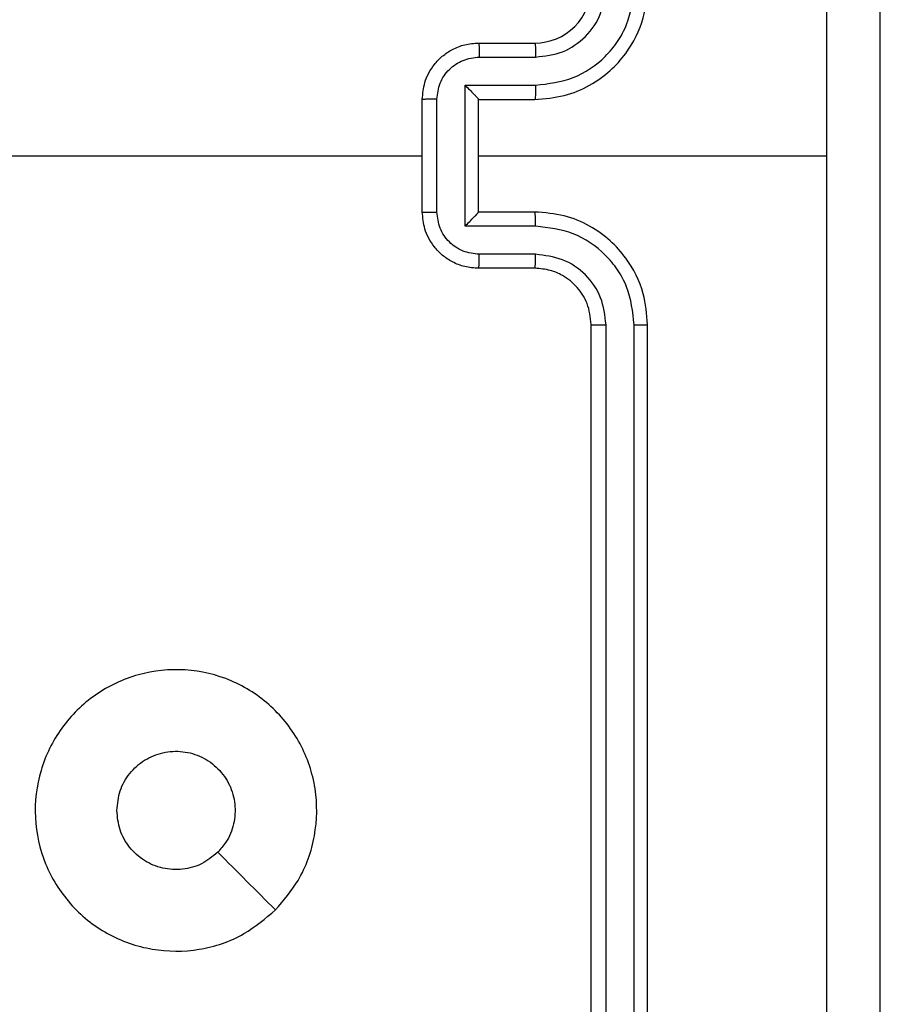
# Model space of a CAD drawing. Units: millimetres. Extents: x -452 to 2089, y 14 to 1422.
# Drawn here: x 605 to 608, y 418 to 421 of the extents above; entities that cross this region are included whole.
import ezdxf

# ---------------------------------------------------------------- set-up
doc = ezdxf.new("R2010")
doc.units = ezdxf.units.MM
doc.header["$LTSCALE"] = 20
doc.header["$PDSIZE"] = -1
doc.layers.add('VP-DIM', color=7, linetype='Continuous')
doc.layers.add('VP-EQ', color=7, linetype='Continuous', true_color=0x8a3492)
doc.dimstyles.get("Standard").update_dxf_attribs({"dimtxt": 14, "dimasz": 20, "dimexe": 20, "dimexo": 50, "dimgap": 20, "dimtad": 0, "dimdec": 0, "dimzin": 0, "dimdsep": 46, "dimtxsty": 'Standard', "dimcen": -0.09, "dimadec": 0, "dimazin": 0, "dimtfac": 1, "dimtdec": 4, "dimtofl": 0, "dimtmove": 0, "dimatfit": 3, "dimfxl": 70, "dimfxlon": 1, "dimtolj": 1, "dimtzin": 0, "dimarcsym": 0})

# ---------------------------------------------------------------- blocks, each defined once
blk = doc.blocks.new('*D23')
at = {"layer": 'Defpoints', "color": 0}
for p in [(227.6557, 1016.7426), (1255.4826, 214.7984), (1949.9225, 214.7984)]:
    blk.add_point(p, dxfattribs=at)
at = {"layer": 'VP-DIM', "color": 0, "lineweight": -2}
for p, q in [((1879.9225, 1016.7426), (1969.9225, 1016.7426)), ((1949.9225, 996.7426), (1949.9225, 653.2705)), ((1949.9225, 234.7984), (1949.9225, 578.2705)), ((1879.9225, 214.7984), (1969.9225, 214.7984))]:
    blk.add_line(p, q, dxfattribs=at)
at = {"layer": 'VP-DIM', "color": 0}
for points in [[(1953.2559, 996.7426), (1946.5892, 996.7426), (1949.9225, 1016.7426)], [(1946.5892, 234.7984), (1953.2559, 234.7984), (1949.9225, 214.7984)]]:
    blk.add_solid(points, dxfattribs=at)
at = {"layer": 'VP-DIM', "color": 0, "insert": (1949.9225, 615.7705), "char_height": 14, "attachment_point": 5, "rotation": 90}
blk.add_mtext('\\A1;805', dxfattribs=at)
blk = doc.blocks.new('*D52')
at = {"layer": 'Defpoints', "color": 0}
for p in [(186.836, 1214.3151), (1232.5725, 14.2587), (2068.5779, 14.2587)]:
    blk.add_point(p, dxfattribs=at)
at = {"layer": 'VP-DIM', "color": 0, "lineweight": -2}
for p, q in [((1998.5779, 1214.3151), (2088.5779, 1214.3151)), ((2068.5779, 1194.3151), (2068.5779, 655.2869)), ((2068.5779, 34.2587), (2068.5779, 573.2869)), ((1998.5779, 14.2587), (2088.5779, 14.2587))]:
    blk.add_line(p, q, dxfattribs=at)
at = {"layer": 'VP-DIM', "color": 0}
for points in [[(2071.9112, 1194.3151), (2065.2445, 1194.3151), (2068.5779, 1214.3151)], [(2065.2445, 34.2587), (2071.9112, 34.2587), (2068.5779, 14.2587)]]:
    blk.add_solid(points, dxfattribs=at)
at = {"layer": 'VP-DIM', "color": 0, "insert": (2068.5779, 614.2869), "char_height": 14, "attachment_point": 5, "rotation": 90}
blk.add_mtext('\\A1;1200', dxfattribs=at)
blk = doc.blocks.new('RC1418_')
at = {"color": 0, "linetype": 'Continuous', "lineweight": 25}
for p, q in [((606.9826, 421.1928), (607.1826, 421.1928)), ((606.9847, 421.143), (607.1849, 421.143)), ((606.9347, 421.0429), (607.1849, 421.0429)), ((606.9347, 420.5426), (606.9347, 421.0429)), ((606.7826, 420.5928), (606.7826, 420.9928)), ((606.8346, 420.5927), (606.8346, 420.9929)), ((606.9826, 420.9928), (607.1826, 420.9928)), ((606.9826, 420.9928), (606.9826, 420.9928)), ((606.9826, 420.5928), (606.9826, 420.9928)), ((605.1853, 420.7928), (606.7826, 420.7928)), ((606.9826, 420.7928), (608.2197, 420.7928)), ((607.1826, 420.5928), (606.9826, 420.5928)), ((606.9826, 420.5928), (606.9826, 420.5927)), ((607.1849, 420.5426), (606.9347, 420.5426)), ((607.1849, 420.4426), (606.9847, 420.4426)), ((607.1826, 420.3928), (606.9826, 420.3928)), ((607.3826, 417.1928), (607.3826, 420.1928)), ((607.4351, 417.1904), (607.4351, 420.1924)), ((607.5352, 417.1904), (607.5351, 420.1924)), ((607.5825, 417.1928), (607.5825, 420.1928))]:
    blk.add_line(p, q, dxfattribs=at)
blk.add_arc((607.1826, 421.3928), 0.2, 270.0012, 0.0022, dxfattribs=at)
for points, knots in [([(608.2198, 420.7928), (608.2198, 421.4658), (608.2198, 422.8117), (608.2198, 424.1562), (608.2199, 424.8285)], [0, 0, 0, 0, 0.4999924, 1, 1, 1, 1]), ([(608.4076, 424.8178), (608.4076, 423.9238), (608.4076, 422.1356), (608.4076, 419.45), (608.4076, 417.6618), (608.4076, 416.7678)], [0, 0, 0, 0, 0.333296, 0.666701, 1, 1, 1, 1]), ([(607.1826, 420.9928), (607.2176, 420.9955), (607.2853, 421.0006), (607.3763, 421.0389), (607.4502, 421.0912), (607.5203, 421.1691), (607.5726, 421.2714), (607.5795, 421.3557), (607.5825, 421.3928)], [0, 0, 0, 0, 0.167543, 0.323001, 0.466358, 0.59761, 0.822846, 1, 1, 1, 1]), ([(607.1849, 421.0429), (607.2306, 421.0485), (607.3219, 421.0595), (607.4195, 421.1266), (607.4777, 421.1969), (607.5221, 421.2781), (607.53, 421.3473), (607.5351, 421.3932)], [0, 0, 0, 0, 0.2495999, 0.4992323, 0.623556, 0.7498745, 1, 1, 1, 1]), ([(607.1849, 421.143), (607.2177, 421.1468), (607.2831, 421.1544), (607.3659, 421.2121), (607.4231, 421.2951), (607.4311, 421.3605), (607.4351, 421.3932)], [0, 0, 0, 0, 0.250397, 0.500119, 0.750094, 1, 1, 1, 1]), ([(606.7826, 420.9928), (606.7843, 421.013), (606.7883, 421.0573), (606.817, 421.1096), (606.8533, 421.1474), (606.8899, 421.1718), (606.9338, 421.1893), (606.966, 421.1916), (606.9826, 421.1928)], [0, 0, 0, 0, 0.192685, 0.423112, 0.553117, 0.692555, 0.841451, 1, 1, 1, 1]), ([(606.9826, 421.1928), (606.9829, 421.1918), (606.9835, 421.1899), (606.9843, 421.1767), (606.9847, 421.1602), (606.9847, 421.1487), (606.9847, 421.143)], [0, 0, 0, 0, 0.279735, 0.559013, 0.77952, 1, 1, 1, 1]), ([(607.1826, 421.1928), (607.1829, 421.192), (607.1834, 421.1905), (607.1842, 421.1791), (607.1848, 421.1626), (607.1849, 421.1495), (607.1849, 421.143)], [0, 0, 0, 0, 0.250131, 0.499809, 0.749767, 1, 1, 1, 1]), ([(606.8346, 420.9929), (606.8369, 421.0126), (606.8415, 421.0519), (606.8762, 421.1016), (606.9259, 421.1358), (606.9651, 421.1406), (606.9847, 421.143)], [0, 0, 0, 0, 0.2504502, 0.5001843, 0.7502083, 1, 1, 1, 1]), ([(606.9347, 421.0429), (606.9402, 421.0374), (606.9512, 421.0264), (606.9643, 421.0129), (606.9733, 421.0034), (606.9785, 420.9978), (606.9819, 420.994), (606.9824, 420.9932), (606.9826, 420.9928)], [0, 0, 0, 0, 0.25147, 0.502427, 0.646531, 0.775661, 0.8924, 1, 1, 1, 1]), ([(607.1849, 421.0429), (607.1849, 421.0364), (607.1848, 421.0233), (607.1842, 421.0066), (607.1835, 420.9951), (607.1829, 420.9936), (607.1826, 420.9928)], [0, 0, 0, 0, 0.250134, 0.500119, 0.749758, 1, 1, 1, 1]), ([(606.8346, 420.9929), (606.8313, 420.9929), (606.8245, 420.9929), (606.8148, 420.9929), (606.8057, 420.9929), (606.7977, 420.9929), (606.7912, 420.9929), (606.7864, 420.9928), (606.7832, 420.9928), (606.7828, 420.9928), (606.7826, 420.9928)], [0, 0, 0, 0, 0.124777, 0.250077, 0.37526, 0.499936, 0.624695, 0.749693, 0.875074, 1, 1, 1, 1]), ([(608.2199, 416.7571), (608.2198, 417.4293), (608.2198, 418.7738), (608.2198, 420.1198), (608.2198, 420.7928)], [0, 0, 0, 0, 0.500009, 1, 1, 1, 1]), ([(606.7826, 420.5928), (606.7828, 420.5928), (606.7832, 420.5928), (606.7864, 420.5927), (606.7912, 420.5927), (606.7977, 420.5927), (606.8057, 420.5927), (606.8148, 420.5927), (606.8245, 420.5927), (606.8313, 420.5927), (606.8346, 420.5927)], [0, 0, 0, 0, 0.124926, 0.250307, 0.375305, 0.500064, 0.62474, 0.749923, 0.875223, 1, 1, 1, 1]), ([(606.9826, 420.3928), (606.966, 420.394), (606.9338, 420.3963), (606.8899, 420.4138), (606.8533, 420.4382), (606.817, 420.476), (606.7883, 420.5283), (606.7843, 420.5726), (606.7826, 420.5928)], [0, 0, 0, 0, 0.158549, 0.307445, 0.446883, 0.576888, 0.807315, 1, 1, 1, 1]), ([(606.9847, 420.4426), (606.9651, 420.445), (606.9259, 420.4497), (606.8762, 420.484), (606.8415, 420.5337), (606.8369, 420.573), (606.8346, 420.5927)], [0, 0, 0, 0, 0.24979, 0.499812, 0.749502, 1, 1, 1, 1]), ([(606.9347, 420.5426), (606.9402, 420.5482), (606.9512, 420.5592), (606.9643, 420.5727), (606.9733, 420.5821), (606.9786, 420.5878), (606.9819, 420.5916), (606.9824, 420.5924), (606.9826, 420.5927)], [0, 0, 0, 0, 0.2516411, 0.502505, 0.646384, 0.7757301, 0.8924034, 1, 1, 1, 1]), ([(607.1849, 420.5426), (607.1849, 420.5492), (607.1848, 420.5623), (607.1842, 420.5789), (607.1835, 420.5904), (607.1829, 420.592), (607.1826, 420.5928)], [0, 0, 0, 0, 0.250247, 0.500194, 0.749795, 1, 1, 1, 1]), ([(607.5825, 420.1928), (607.5795, 420.2299), (607.5726, 420.3142), (607.5203, 420.4165), (607.4502, 420.4944), (607.3763, 420.5466), (607.2853, 420.585), (607.2176, 420.5901), (607.1826, 420.5928)], [0, 0, 0, 0, 0.177154, 0.40239, 0.533642, 0.676999, 0.832457, 1, 1, 1, 1]), ([(607.5351, 420.1924), (607.53, 420.2383), (607.5221, 420.3074), (607.4777, 420.3886), (607.4195, 420.4589), (607.3219, 420.526), (607.2306, 420.5371), (607.1849, 420.5426)], [0, 0, 0, 0, 0.25013, 0.376432, 0.500758, 0.750395, 1, 1, 1, 1]), ([(606.9826, 420.3928), (606.9829, 420.3938), (606.9835, 420.3957), (606.9843, 420.4089), (606.9847, 420.4253), (606.9847, 420.4368), (606.9847, 420.4426)], [0, 0, 0, 0, 0.279735, 0.559013, 0.77952, 1, 1, 1, 1]), ([(607.1826, 420.3928), (607.1829, 420.3936), (607.1834, 420.3951), (607.1842, 420.4065), (607.1848, 420.423), (607.1849, 420.436), (607.1849, 420.4426)], [0, 0, 0, 0, 0.2501686, 0.4998839, 0.7498797, 1, 1, 1, 1]), ([(607.4351, 420.1924), (607.4312, 420.2252), (607.4236, 420.2907), (607.3658, 420.3735), (607.2829, 420.4306), (607.2176, 420.4386), (607.1849, 420.4426)], [0, 0, 0, 0, 0.25045, 0.500105, 0.750051, 1, 1, 1, 1]), ([(607.3826, 420.1928), (607.3797, 420.2185), (607.3743, 420.2664), (607.3353, 420.3275), (607.2877, 420.366), (607.235, 420.3886), (607.201, 420.3913), (607.1826, 420.3928)], [0, 0, 0, 0, 0.244421, 0.456946, 0.674664, 0.824091, 1, 1, 1, 1]), ([(607.3826, 420.1928), (607.3828, 420.1928), (607.3832, 420.1927), (607.3864, 420.1926), (607.3913, 420.1926), (607.3979, 420.1925), (607.4059, 420.1925), (607.4151, 420.1924), (607.4249, 420.1924), (607.4317, 420.1924), (607.4351, 420.1924)], [0, 0, 0, 0, 0.125105, 0.250345, 0.375469, 0.500134, 0.625042, 0.749787, 0.8748, 1, 1, 1, 1]), ([(607.5351, 420.1924), (607.5414, 420.1924), (607.554, 420.1924), (607.5696, 420.1925), (607.5804, 420.1926), (607.5818, 420.1927), (607.5825, 420.1928)], [0, 0, 0, 0, 0.250042, 0.499908, 0.749967, 1, 1, 1, 1]), ([(606.261, 418.1145), (606.2251, 418.0842), (606.1461, 418.0175), (605.9917, 417.9655), (605.8213, 417.9663), (605.6589, 418.0222), (605.5259, 418.1303), (605.4355, 418.2753), (605.3986, 418.4419), (605.419, 418.6119), (605.4943, 418.7654), (605.6161, 418.8857), (605.7711, 418.9584), (605.9412, 418.9761), (606.1075, 418.9367), (606.2513, 418.8439), (606.3564, 418.709), (606.4111, 418.5468), (606.4081, 418.3763), (606.3553, 418.2248), (606.2898, 418.1481), (606.261, 418.1145)], [0, 0, 0, 0, 0.044745, 0.098641, 0.151945, 0.205883, 0.260201, 0.313207, 0.366988, 0.420862, 0.474345, 0.527998, 0.581912, 0.635435, 0.689073, 0.742827, 0.796635, 0.850213, 0.903799, 0.95778, 1, 1, 1, 1]), ([(605.6976, 418.4678), (605.6999, 418.4914), (605.7045, 418.5386), (605.7407, 418.6014), (605.7939, 418.6492), (605.8604, 418.6765), (605.9321, 418.6804), (606.001, 418.6603), (606.0595, 418.6185), (606.1009, 418.5597), (606.1204, 418.4904), (606.1158, 418.4189), (606.0917, 418.3598), (606.0661, 418.3307), (606.0561, 418.3193)], [0, 0, 0, 0, 0.085849, 0.171692, 0.257483, 0.343281, 0.429092, 0.514974, 0.600983, 0.68699, 0.772991, 0.858924, 0.944851, 1, 1, 1, 1]), ([(606.0561, 418.3193), (606.0378, 418.3043), (606.0011, 418.2742), (605.9311, 418.2553), (605.8597, 418.2592), (605.7932, 418.2868), (605.7401, 418.3348), (605.7044, 418.3976), (605.6998, 418.4445), (605.6976, 418.4678)], [0, 0, 0, 0, 0.142994, 0.286086, 0.429034, 0.572281, 0.71551, 0.858775, 1, 1, 1, 1]), ([(606.2609, 418.1144), (606.2267, 418.1486), (606.1585, 418.2169), (606.0902, 418.2851), (606.0561, 418.3193)], [0, 0, 0, 0, 0.50003, 1, 1, 1, 1])]:
    blk.add_open_spline(points, degree=3, knots=knots, dxfattribs=at)
blk = doc.blocks.new('RC1418_2D')
at = {"layer": 'VP-EQ', "color": 0}
blk.add_blockref('RC1418_', (0, 0), dxfattribs=at)

msp = doc.modelspace()

# ---------------------------------------------------------------- block references
at = {"layer": 'VP-EQ', "color": 0}
msp.add_blockref('RC1418_2D', (0, 0), dxfattribs=at)

# ---------------------------------------------------------------- dimensions: what is measured, and where the dimension line sits
at = {"layer": 'VP-DIM', "color": 0}
dim = msp.add_linear_dim(base=(2068.5779, 14.2587), p1=(186.836, 1214.3151), p2=(1232.5725, 14.2587), angle=90, dimstyle='Standard', dxfattribs=at)
dim.commit()
dim.dimension.update_dxf_attribs({"geometry": '*D52', "text_midpoint": (2068.5779, 614.2869)})
dim = msp.add_linear_dim(base=(1949.9225, 214.7984), p1=(227.6557, 1016.7426), p2=(1255.4826, 214.7984), angle=90, text='805', dimstyle='Standard', dxfattribs=at)
dim.commit()
dim.dimension.update_dxf_attribs({"geometry": '*D23', "text_midpoint": (1949.9225, 615.7705)})

doc.saveas('drawing.dxf')
